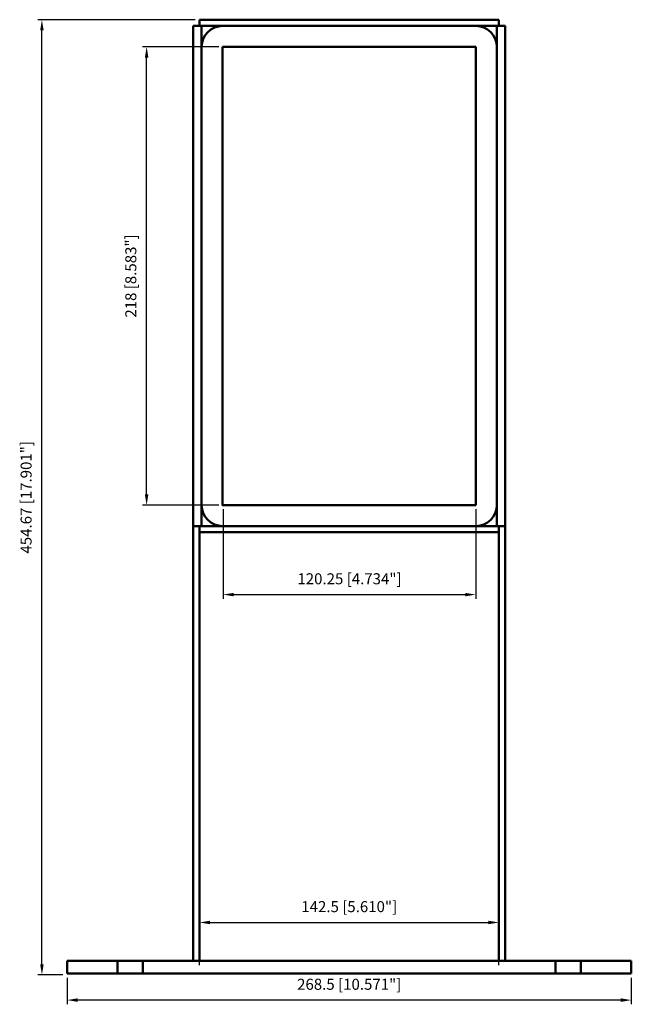
# Model space of a CAD drawing. Extents: x 352 to 643, y 2020 to 2488.
import ezdxf

# ---------------------------------------------------------------- set-up
doc = ezdxf.new("R2010")
doc.units = 0
doc.layers.get('0').update_dxf_attribs({"linetype": 'CONTINUOUS'})
for name, color, linetype, lineweight in [('AM_0', 7, 'CONTINUOUS', 50), ('AM_5', 3, 'CONTINUOUS', 25), ('AM_VIS', 7, 'CONTINUOUS', 50)]:
    doc.layers.add(name, color=color, linetype=linetype, lineweight=lineweight)
doc.styles.get("Standard").update_dxf_attribs({"font": 'ISOCP.SHX'})

# ---------------------------------------------------------------- blocks, each defined once
blk = doc.blocks.new('info')
blk.add_point((0, 0))
at = {"flags": 1}
for tag, p in [('BRD', (9.47, 2.89, 0)), ('HJD', (9.47, -5.44, 0))]:
    blk.add_attdef(tag, p, '', height=5, dxfattribs=at)
blk = doc.blocks.new('SWANNECK6X1')
at = {"layer": 'AM_0'}
for p, q in [((-110.25, -223), (-110.25, -217)), ((-98.25, -223), (-98.25, -217)), ((98.25, -223), (98.25, -217)), ((110.25, -223), (110.25, -217))]:
    blk.add_line(p, q, dxfattribs=at)
at = {"layer": 'AM_5'}
for p, q in [((-73.25, 231), (-148.25, 231)), ((-146.25, -218.67), (-146.25, 226)), ((-62, 218), (-98.41, 218)), ((-96.41, 5), (-96.41, 213)), ((-62, 0), (-98.41, 0)), ((-60, -2), (-60, -44.65)), ((60.25, -2), (60.25, -44.65)), ((-55, -42.65), (55.25, -42.65)), ((-71.25, -219), (-71.25, -200.7)), ((-66.25, -198.7), (66.25, -198.7)), ((71.25, -219), (71.25, -200.7)), ((-136.25, -223.67), (-148.25, -223.67)), ((-134.25, -225), (-134.25, -237.65)), ((134.25, -225), (134.25, -237.65)), ((129.25, -235.65), (-129.25, -235.65))]:
    blk.add_line(p, q, dxfattribs=at)
for points in [[(-147.08, 226), (-145.42, 226), (-146.25, 231)], [(-97.25, 213), (-95.58, 213), (-96.41, 218)], [(-97.25, 5), (-95.58, 5), (-96.41, 0)], [(-55, -41.82), (-55, -43.48), (-60, -42.65)], [(55.25, -41.82), (55.25, -43.48), (60.25, -42.65)], [(-66.25, -197.87), (-66.25, -199.53), (-71.25, -198.7)], [(66.25, -197.87), (66.25, -199.53), (71.25, -198.7)], [(-147.08, -218.67), (-145.42, -218.67), (-146.25, -223.67)], [(-129.25, -234.82), (-129.25, -236.49), (-134.25, -235.65)], [(129.25, -234.82), (129.25, -236.49), (134.25, -235.65)]]:
    blk.add_solid(points, dxfattribs=at)
at = {"layer": 'AM_VIS'}
for p, q in [((71.25, 231), (-71.25, 231)), ((-71.25, 231), (-71.25, 228)), ((71.25, 231), (71.25, 228)), ((71.25, 228), (71.25, 231)), ((-71.25, 228), (-74.25, 228)), ((-74.25, 228), (-74.25, -10)), ((-60.25, 228), (-71.25, 228)), ((-70.25, 218), (-70.25, 228)), ((-60.25, 228), (60.25, 228)), ((71.25, 228), (60.25, 228)), ((70.25, 228), (70.25, 218)), ((74.25, 228), (71.25, 228)), ((74.25, 228), (74.25, -163)), ((74.25, -10), (74.25, 228)), ((-70.25, 0), (-70.25, 218)), ((-60.25, 218), (-60.25, 0)), ((60.25, 218), (-60.25, 218)), ((60.25, 0), (60.25, 218)), ((70.25, 218), (70.25, 0)), ((-70.25, -10), (-70.25, 0)), ((-60.25, 0), (60.25, 0)), ((70.25, 0), (70.25, -10)), ((-74.25, -10), (-74.25, -163)), ((-70.25, -10), (-74.25, -10)), ((-71.25, -10), (-71.25, -13)), ((-71.25, -13), (-71.25, -163)), ((71.25, -13), (-71.25, -13)), ((-60.25, -10), (-70.25, -10)), ((60.25, -10), (-60.25, -10)), ((71.25, -10), (60.25, -10)), ((74.25, -10), (70.25, -10)), ((71.25, -10), (71.25, -13)), ((71.25, -13), (71.25, -163)), ((74.25, -163), (74.25, -10)), ((-74.25, -163), (-74.25, -217)), ((-71.25, -163), (-71.25, -217)), ((71.25, -163), (71.25, -217)), ((74.25, -163), (74.25, -217)), ((74.25, -217), (74.25, -163)), ((-134.25, -217), (-124.25, -217)), ((-134.25, -217), (-134.25, -223)), ((124.25, -217), (-124.25, -217)), ((124.25, -217), (134.25, -217)), ((134.25, -223), (134.25, -217)), ((-124.25, -223), (-134.25, -223)), ((124.25, -223), (-124.25, -223)), ((134.25, -223), (124.25, -223))]:
    blk.add_line(p, q, dxfattribs=at)
for centre, start, end in [((-60.25, 218), 90, 180), ((60.25, 218), 0, 90), ((-60.25, 0), 180, 270), ((60.25, 0), 270, 0)]:
    blk.add_arc(centre, 10, start, end, dxfattribs=at)
at = {"rotation": 270}
blk.add_blockref('info', (-60, 0), dxfattribs=at)
at = {"layer": 'AM_5', "color": 2, "char_height": 5.25, "attachment_point": 5, "rotation": 90}
for s, insert in [('218 [8.583"]', (-103.26, 109)), ('454.67 [17.901"]', (-153.1, 3.66))]:
    blk.add_mtext(s, dxfattribs=dict(at, insert=insert))
at = {"layer": 'AM_5', "color": 2, "char_height": 5.25, "attachment_point": 5}
for s, insert in [('120.25 [4.734"]', (0.13, -35.8)), ('142.5 [5.610"]', (0, -191.85)), ('268.5 [10.571"]', (0, -228.8))]:
    blk.add_mtext(s, dxfattribs=dict(at, insert=insert))

msp = doc.modelspace()

# ---------------------------------------------------------------- block references
at = {"layer": 'AM_0'}
msp.add_blockref('SWANNECK6X1', (508.77, 2257.41), dxfattribs=at)

doc.saveas('drawing.dxf')
